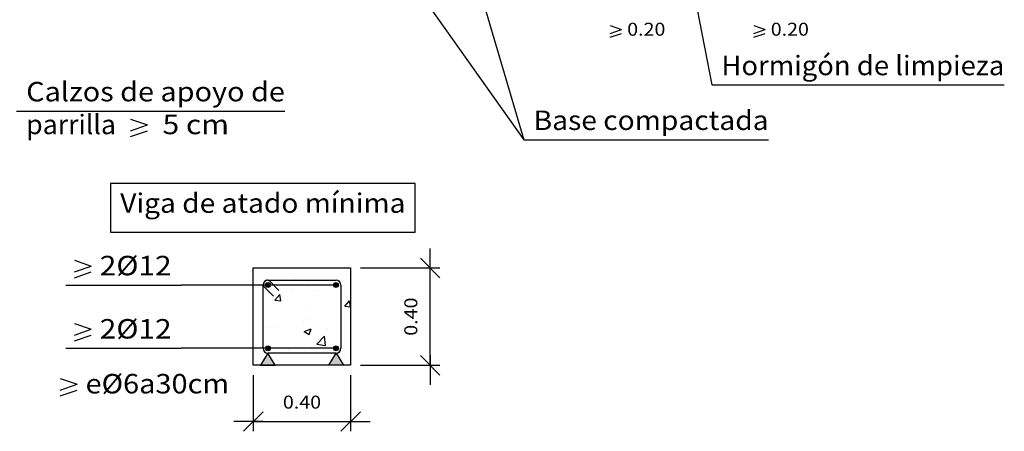
# Model space of a CAD drawing. Units: millimetres. Extents: x 8 to 25.1, y 13.5 to 25.4.
# Drawn here: x 14.1 to 24.2, y 13.5 to 17.7 of the extents above; entities that cross this region are included whole.
import ezdxf
from ezdxf.enums import TextEntityAlignment as Align

# ---------------------------------------------------------------- set-up
doc = ezdxf.new("R2010")
doc.units = ezdxf.units.MM
for name, color, linetype in [('0-CYPE0', 1, 'CONTINUOUS'), ('0-CYPE1', 2, 'CONTINUOUS'), ('0-CYPE2', 4, 'CONTINUOUS'), ('0-CYPE3', 5, 'CONTINUOUS')]:
    doc.layers.add(name, color=color, linetype=linetype)
doc.styles.add('CYPETXT', font='romans', dxfattribs={"height": 0.2})

msp = doc.modelspace()

# ---------------------------------------------------------------- hatches: boundary and pattern name
at = {"layer": '0-CYPE1'}
for points in [[(16.589, 14.131), (16.739, 14.131), (16.664, 14.256)], [(17.439, 14.131), (17.289, 14.131), (17.364, 14.256)]]:
    msp.add_hatch(color=256, dxfattribs=at).paths.add_polyline_path(points, flags=0)
at = {"layer": '0-CYPE2'}
h = msp.add_hatch(color=256, dxfattribs=at)
edge = h.paths.add_edge_path(flags=0)
edge.add_arc((16.664, 14.956), 0.025, 0, 360)
h = msp.add_hatch(color=256, dxfattribs=at)
edge = h.paths.add_edge_path(flags=0)
edge.add_arc((17.364, 14.956), 0.025, 0, 360)
h = msp.add_hatch(color=256, dxfattribs=at)
edge = h.paths.add_edge_path(flags=0)
edge.add_arc((16.664, 14.306), 0.025, 0, 360)
h = msp.add_hatch(color=256, dxfattribs=at)
edge = h.paths.add_edge_path(flags=0)
edge.add_arc((17.364, 14.306), 0.025, 0, 360)

# ---------------------------------------------------------------- linework, layer by layer
at = {"layer": '0-CYPE0'}
for p, q in [((16.514, 14.988), (16.514, 14.988)), ((16.934, 15.037), (16.934, 15.037)), ((17.419, 15.061), (17.419, 15.061)), ((17.468, 15.015), (17.468, 15.015)), ((17.514, 14.995), (17.514, 14.995)), ((16.665, 14.883), (16.665, 14.883)), ((16.836, 14.961), (16.836, 14.961)), ((16.916, 14.916), (16.916, 14.916)), ((17.068, 14.949), (17.068, 14.949)), ((17.145, 14.903), (17.145, 14.903)), ((17.294, 14.966), (17.294, 14.966)), ((16.736, 14.8), (16.785, 14.858)), ((16.736, 14.8), (16.796, 14.795)), ((16.796, 14.795), (16.785, 14.858)), ((17.454, 14.738), (17.502, 14.795)), ((17.513, 14.732), (17.502, 14.795)), ((17.076, 14.742), (17.076, 14.742)), ((17.454, 14.738), (17.513, 14.732)), ((17.031, 14.571), (17.031, 14.571)), ((17.056, 14.616), (17.056, 14.616)), ((17.514, 14.668), (17.514, 14.668)), ((17.514, 14.635), (17.514, 14.635)), ((16.653, 14.521), (16.653, 14.521)), ((16.735, 14.529), (16.735, 14.529)), ((17.038, 14.479), (17.108, 14.506)), ((17.038, 14.479), (17.087, 14.446)), ((17.087, 14.446), (17.108, 14.506)), ((17.269, 14.507), (17.269, 14.507)), ((17.168, 14.349), (17.246, 14.43)), ((17.257, 14.335), (17.246, 14.43)), ((17.458, 14.392), (17.458, 14.392)), ((16.875, 14.292), (16.875, 14.292)), ((17.044, 14.283), (17.044, 14.283)), ((17.168, 14.349), (17.257, 14.335)), ((16.53, 14.213), (16.53, 14.213)), ((16.768, 14.177), (16.768, 14.177)), ((17.4, 14.26), (17.4, 14.26)), ((16.514, 14.143), (16.514, 14.143)), ((17.267, 14.131), (17.267, 14.131))]:
    msp.add_line(p, q, dxfattribs=at)
for points in [[(16.651, 15.131), (16.651, 15.131), (16.651, 15.131), (16.651, 15.131)], [(16.787, 15.131), (16.787, 15.131), (16.787, 15.131), (16.787, 15.131)], [(17.285, 15.131), (17.285, 15.131), (17.285, 15.131), (17.285, 15.131)], [(17.306, 15.131), (17.306, 15.131), (17.306, 15.131)], [(17.343, 15.131), (17.343, 15.131), (17.343, 15.131), (17.343, 15.131)], [(16.692, 14.984), (16.692, 14.984), (16.692, 14.984), (16.692, 14.984)], [(16.721, 15.006), (16.721, 15.006), (16.721, 15.006), (16.721, 15.006)], [(16.787, 15.006), (16.787, 15.006), (16.787, 15.006), (16.787, 15.006)], [(16.983, 15.006), (16.983, 15.006), (16.983, 15.006), (16.983, 15.006)], [(17.143, 15.006), (17.143, 15.006), (17.143, 15.006), (17.143, 15.006)], [(17.407, 14.981), (17.407, 14.981), (17.407, 14.981), (17.407, 14.981)], [(17.514, 14.986), (17.514, 14.986), (17.514, 14.986)], [(17.514, 14.975), (17.514, 14.975), (17.514, 14.975)], [(16.563, 14.956), (16.563, 14.956), (16.563, 14.956)], [(16.614, 14.924), (16.614, 14.924), (16.614, 14.924), (16.614, 14.924)], [(16.614, 14.924), (16.614, 14.924), (16.614, 14.924)], [(16.614, 14.876), (16.614, 14.876), (16.614, 14.876)], [(16.842, 14.956), (16.842, 14.956), (16.842, 14.956), (16.842, 14.956)], [(17.061, 14.956), (17.061, 14.956), (17.061, 14.956), (17.061, 14.956)], [(17.077, 14.956), (17.077, 14.956), (17.077, 14.956), (17.077, 14.956)], [(17.223, 14.956), (17.223, 14.956), (17.223, 14.956), (17.223, 14.956)], [(17.414, 14.891), (17.414, 14.891), (17.414, 14.891), (17.414, 14.891)], [(17.514, 14.967), (17.514, 14.967), (17.514, 14.967)], [(17.414, 14.732), (17.414, 14.732), (17.414, 14.732), (17.414, 14.732)], [(16.614, 14.606), (16.614, 14.606), (16.614, 14.606)], [(16.614, 14.6), (16.614, 14.6), (16.614, 14.6), (16.614, 14.6)], [(17.414, 14.622), (17.414, 14.622), (17.414, 14.622), (17.414, 14.622)], [(17.514, 14.644), (17.514, 14.644), (17.514, 14.644)], [(16.614, 14.531), (16.614, 14.531), (16.614, 14.531)], [(16.614, 14.516), (16.614, 14.516), (16.614, 14.516), (16.614, 14.516)], [(17.414, 14.567), (17.414, 14.567), (17.414, 14.567), (17.414, 14.567)], [(17.414, 14.432), (17.414, 14.432), (17.414, 14.432), (17.414, 14.432)], [(17.414, 14.414), (17.414, 14.414), (17.414, 14.414), (17.414, 14.414)], [(16.586, 14.306), (16.586, 14.306), (16.586, 14.306), (16.586, 14.306)], [(16.618, 14.286), (16.618, 14.286), (16.618, 14.286), (16.618, 14.286)], [(16.62, 14.282), (16.62, 14.282), (16.62, 14.282), (16.62, 14.282)], [(16.668, 14.318), (16.668, 14.318), (16.668, 14.318), (16.668, 14.318)], [(16.859, 14.306), (16.859, 14.306), (16.859, 14.306), (16.859, 14.306)], [(17.074, 14.306), (17.074, 14.306), (17.074, 14.306), (17.074, 14.306)], [(17.085, 14.306), (17.085, 14.306), (17.085, 14.306), (17.085, 14.306)], [(17.514, 14.32), (17.514, 14.32), (17.514, 14.32)], [(16.514, 14.2), (16.514, 14.2), (16.514, 14.2)], [(16.665, 14.256), (16.665, 14.256), (16.665, 14.256), (16.665, 14.256)], [(16.913, 14.256), (16.913, 14.256), (16.913, 14.256), (16.913, 14.256)], [(17.009, 14.256), (17.009, 14.256), (17.009, 14.256), (17.009, 14.256)], [(17.163, 14.256), (17.163, 14.256), (17.163, 14.256), (17.163, 14.256)], [(16.846, 14.131), (16.846, 14.131), (16.846, 14.131), (16.846, 14.131)]]:
    msp.add_lwpolyline(points, close=True, dxfattribs=at)
at = {"layer": '0-CYPE1'}
for p, q in [((17.346, 19.199), (19.294, 16.449)), ((20.865, 18.875), (21.224, 17.012)), ((18.66, 18.605), (19.294, 16.449)), ((20.182, 17.622), (20.298, 17.582)), ((21.657, 17.622), (21.773, 17.582)), ((20.182, 17.542), (20.298, 17.582)), ((20.182, 17.502), (20.298, 17.542)), ((21.657, 17.542), (21.773, 17.582)), ((21.657, 17.502), (21.773, 17.542)), ((21.224, 17.012), (24.231, 17.012)), ((14.08, 16.743), (16.838, 16.743)), ((15.251, 16.661), (15.425, 16.601)), ((15.251, 16.541), (15.425, 16.601)), ((15.251, 16.481), (15.425, 16.541)), ((19.294, 16.449), (21.809, 16.449)), ((18.332, 15.031), (18.332, 15.331)), ((14.675, 15.211), (14.849, 15.151)), ((18.432, 15.031), (18.232, 15.231)), ((14.675, 15.091), (14.849, 15.151)), ((14.675, 15.031), (14.849, 15.091)), ((17.614, 15.131), (18.432, 15.131)), ((18.332, 14.131), (18.332, 15.131)), ((14.588, 14.956), (15.774, 14.956)), ((17.364, 14.956), (15.774, 14.956)), ((14.675, 14.561), (14.849, 14.501)), ((14.675, 14.441), (14.849, 14.501)), ((14.675, 14.381), (14.849, 14.441)), ((14.588, 14.306), (15.774, 14.306)), ((17.364, 14.306), (15.774, 14.306)), ((18.432, 14.031), (18.232, 14.231)), ((18.332, 14.231), (18.332, 13.931)), ((17.614, 14.131), (18.432, 14.131)), ((17.614, 14.131), (18.271, 14.131)), ((14.529, 13.997), (14.703, 13.937)), ((16.514, 14.031), (16.514, 13.453)), ((17.514, 14.031), (17.514, 13.453)), ((14.529, 13.877), (14.703, 13.937)), ((14.529, 13.817), (14.703, 13.877)), ((16.414, 13.453), (16.614, 13.653)), ((17.414, 13.453), (17.614, 13.653)), ((16.614, 13.553), (16.314, 13.553)), ((16.514, 13.553), (17.514, 13.553)), ((17.414, 13.553), (17.714, 13.553))]:
    msp.add_line(p, q, dxfattribs=at)
for points in [[(15.046, 15.998), (15.046, 15.498), (18.177, 15.498), (18.177, 15.998), (15.046, 15.998)], [(16.589, 14.131), (16.739, 14.131), (16.664, 14.256)], [(17.439, 14.131), (17.289, 14.131), (17.364, 14.256)]]:
    msp.add_lwpolyline(points, close=True, dxfattribs=at)
at = {"layer": '0-CYPE2'}
for p, q in [((16.514, 15.131), (17.514, 15.131)), ((16.514, 14.131), (16.514, 15.131)), ((17.514, 15.131), (17.514, 14.131)), ((17.514, 14.131), (16.514, 14.131))]:
    msp.add_line(p, q, dxfattribs=at)
for centre in [(16.664, 14.956), (17.364, 14.956), (16.664, 14.306), (17.364, 14.306)]:
    msp.add_circle(centre, 0.025, dxfattribs=at)
at = {"layer": '0-CYPE3'}
for p, q in [((16.664, 15.006), (17.364, 15.006)), ((16.682, 14.995), (16.777, 14.899)), ((16.614, 14.306), (16.614, 14.956)), ((16.625, 14.938), (16.721, 14.842)), ((17.414, 14.956), (17.414, 14.306)), ((17.364, 14.256), (16.664, 14.256))]:
    msp.add_line(p, q, dxfattribs=at)
for centre, radius, start, end in [((16.664, 14.956), 0.05, 90, 180), ((16.654, 14.966), 0.04, 45, 90), ((17.364, 14.956), 0.05, 0, 90), ((16.654, 14.966), 0.04, 180, 225), ((16.664, 14.306), 0.05, 180, 270), ((17.364, 14.306), 0.05, 270, 360)]:
    msp.add_arc(centre, radius, start, end, dxfattribs=at)

# ---------------------------------------------------------------- texts
at = {"layer": '0-CYPE1', "style": 'CYPETXT'}
for s, height, width, p, p2 in [('0.20', 0.1333, 0.921493, (20.356, 17.518), (20.748, 17.518)), ('0.20', 0.1333, 0.921493, (21.831, 17.518), (22.223, 17.518)), ('Hormigón de limpieza', 0.2, 0.869615, (21.324, 17.112), (24.231, 17.112)), ('Calzos de apoyo de', 0.2, 0.853486, (14.18, 16.843), (16.838, 16.843)), ('parrilla ', 0.2, 0.807187, (14.18, 16.506), (15.164, 16.506)), (' 5 cm ', 0.2, 0.658855, (15.512, 16.506), (16.334, 16.506)), ('Base compactada', 0.2, 0.89287, (19.394, 16.549), (21.809, 16.549)), ('Viga de atado mínima', 0.2, 0.843164, (15.146, 15.698), (18.077, 15.698)), ('2%%c12', 0.2, 1.019605, (14.936, 15.056), (15.674, 15.056)), ('2%%c12', 0.2, 1.019605, (14.936, 14.406), (15.674, 14.406)), ('e%%c6a30cm', 0.2, 0.968625, (14.79, 13.842), (16.266, 13.842)), ('0.40', 0.1333, 0.921493, (16.818, 13.686), (17.21, 13.686))]:
    msp.add_text(s, height=height, dxfattribs=dict(at, width=width)).set_placement(p, p2, align=Align.FIT)
at = {"layer": '0-CYPE1', "style": 'CYPETXT', "width": 0.921493}
msp.add_text('0.40', height=0.1333, rotation=90, dxfattribs=at).set_placement((18.199, 14.435), (18.199, 14.827), align=Align.FIT)

doc.saveas('drawing.dxf')
